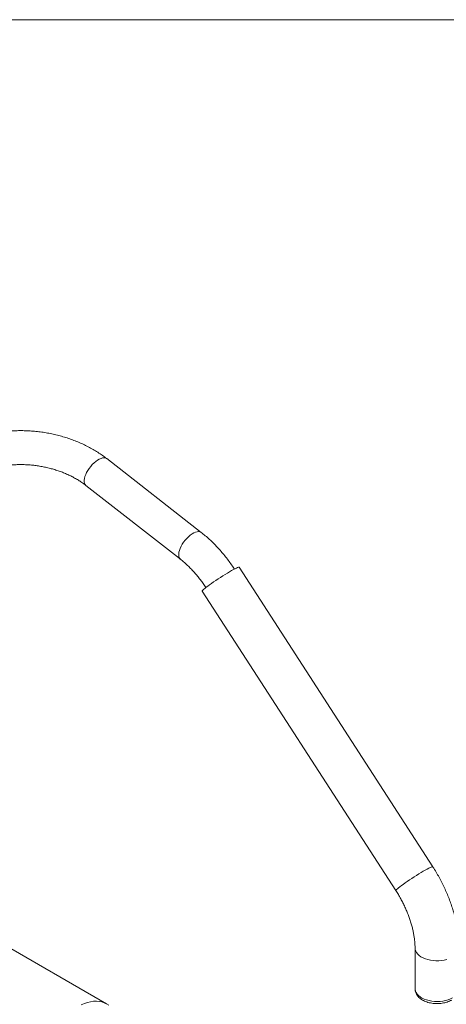
# Model space of a CAD drawing. Units: inches. Extents: x 14 to 7894, y 65 to 8065.
# Drawn here: x 1565 to 1992, y 1243 to 2229 of the extents above; entities that cross this region are included whole.
import ezdxf

# ---------------------------------------------------------------- set-up
doc = ezdxf.new("R2010")
doc.units = ezdxf.units.IN
doc.header["$MEASUREMENT"] = 0
doc.layers.add('Frame', color=7, linetype='Continuous', lineweight=15, plot=False)

msp = doc.modelspace()

# ---------------------------------------------------------------- linework, layer by layer
at = {"color": 7, "linetype": 'Continuous', "lineweight": 15}
for p, q in [((1746.605, 1715.481), (1651.98, 1789.374)), ((1631.054, 1762.577), (1725.679, 1688.683)), ((1978.408, 1380.842), (1784.471, 1680.717)), ((1747.524, 1656.823), (1941.461, 1356.948)), ((1651.745, 1243.631), (1510.176, 1325.357)), ((1960.668, 1299.476), (1960.668, 1258.649))]:
    msp.add_line(p, q, dxfattribs=at)
at = {"color": 7, "linetype": 'Continuous', "lineweight": 15, "flags": 128}
for points in [[(1651.98, 1789.374), (1651.619, 1789.623), (1650.516, 1790.083), (1649.22, 1790.242), (1647.76, 1790.097), (1646.168, 1789.651), (1644.476, 1788.914), (1642.721, 1787.901), (1640.94, 1786.633), (1639.172, 1785.139), (1637.454, 1783.449), (1635.822, 1781.6), (1634.312, 1779.631), (1632.955, 1777.584), (1631.78, 1775.503), (1630.814, 1773.432), (1630.075, 1771.415), (1629.58, 1769.496), (1629.34, 1767.714), (1629.359, 1766.109), (1629.637, 1764.713), (1630.168, 1763.558), (1630.942, 1762.667), (1631.054, 1762.577)], [(1746.604, 1715.481), (1746.244, 1715.73), (1745.141, 1716.19), (1743.845, 1716.349), (1742.386, 1716.204), (1740.793, 1715.758), (1739.101, 1715.021), (1737.346, 1714.008), (1735.566, 1712.74), (1733.797, 1711.246), (1732.079, 1709.556), (1730.447, 1707.707), (1728.937, 1705.738), (1727.58, 1703.691), (1726.406, 1701.61), (1725.439, 1699.539), (1724.7, 1697.522), (1724.205, 1695.602), (1723.965, 1693.821), (1723.984, 1692.215), (1724.262, 1690.82), (1724.793, 1689.665), (1725.567, 1688.774), (1725.676, 1688.686)], [(1784.471, 1680.717), (1784.236, 1680.789), (1783.696, 1680.674), (1782.865, 1680.364), (1781.756, 1679.864), (1780.39, 1679.181), (1778.786, 1678.328), (1776.973, 1677.318), (1774.98, 1676.167), (1772.839, 1674.895), (1770.586, 1673.522), (1768.257, 1672.071), (1765.891, 1670.566), (1763.528, 1669.031), (1761.204, 1667.493), (1758.96, 1665.975), (1756.83, 1664.503), (1754.852, 1663.101), (1753.056, 1661.792), (1751.473, 1660.598), (1750.129, 1659.538), (1749.045, 1658.63), (1748.239, 1657.888), (1747.725, 1657.325), (1747.511, 1656.949), (1747.524, 1656.823)], [(1978.408, 1380.842), (1978.173, 1380.914), (1977.633, 1380.799), (1976.802, 1380.489), (1975.694, 1379.989), (1974.327, 1379.306), (1972.724, 1378.453), (1970.91, 1377.442), (1968.917, 1376.292), (1966.776, 1375.019), (1964.523, 1373.647), (1962.194, 1372.196), (1959.829, 1370.691), (1957.465, 1369.156), (1955.141, 1367.617), (1952.897, 1366.1), (1950.768, 1364.628), (1948.789, 1363.226), (1946.994, 1361.917), (1945.411, 1360.723), (1944.066, 1359.663), (1942.982, 1358.754), (1942.176, 1358.012), (1941.662, 1357.449), (1941.448, 1357.074), (1941.461, 1356.948)], [(1992.53, 1288.123), (1989.934, 1287.488), (1987.219, 1287.05), (1984.429, 1286.816), (1981.61, 1286.79), (1978.809, 1286.972), (1976.071, 1287.36), (1973.441, 1287.946), (1970.963, 1288.722), (1968.677, 1289.674), (1966.621, 1290.788), (1964.828, 1292.044), (1963.328, 1293.422), (1962.146, 1294.899), (1961.3, 1296.452), (1960.806, 1298.054), (1960.668, 1299.466)], [(1998.224, 1249.668), (1996.107, 1248.594), (1993.769, 1247.684), (1991.249, 1246.955), (1988.588, 1246.417), (1985.83, 1246.08), (1983.02, 1245.95), (1980.204, 1246.028), (1977.429, 1246.314), (1974.74, 1246.802), (1972.181, 1247.484), (1969.794, 1248.35), (1967.618, 1249.385), (1965.689, 1250.572), (1964.04, 1251.892), (1962.696, 1253.322), (1961.68, 1254.84), (1961.009, 1256.421), (1960.693, 1258.038), (1960.668, 1258.649)], [(1960.668, 1258.649), (1960.693, 1258.038), (1961.009, 1256.421), (1961.68, 1254.84), (1962.696, 1253.322), (1964.04, 1251.892), (1965.689, 1250.572), (1967.618, 1249.385), (1969.794, 1248.35), (1972.181, 1247.484), (1974.74, 1246.802), (1977.429, 1246.314), (1980.204, 1246.028), (1983.02, 1245.95), (1985.83, 1246.08), (1988.588, 1246.417), (1991.249, 1246.955), (1993.769, 1247.684), (1996.107, 1248.594), (1998.224, 1249.668)], [(1653.896, 1242.186), (1651.747, 1243.629), (1649.423, 1244.769), (1646.938, 1245.596), (1644.307, 1246.108), (1641.546, 1246.299), (1638.671, 1246.17), (1635.702, 1245.721), (1632.656, 1244.955), (1629.552, 1243.876), (1626.41, 1242.491)]]:
    msp.add_lwpolyline(points, dxfattribs=at)
at = {"color": 7, "linetype": 'Continuous', "lineweight": 15}
for points, knots in [([(1651.98, 1789.374), (1651.203, 1789.97), (1649.01, 1791.655), (1645.234, 1794.299), (1640.602, 1797.25), (1635.785, 1800.019), (1630.801, 1802.605), (1625.665, 1805), (1620.391, 1807.198), (1614.996, 1809.195), (1609.496, 1810.985), (1603.905, 1812.564), (1598.24, 1813.929), (1592.516, 1815.076), (1586.75, 1816.002), (1580.956, 1816.705), (1575.152, 1817.182), (1569.353, 1817.432), (1563.576, 1817.452), (1557.835, 1817.242), (1552.146, 1816.801), (1546.527, 1816.128), (1540.991, 1815.225), (1535.557, 1814.09), (1530.239, 1812.725), (1525.054, 1811.132), (1520.018, 1809.313), (1515.152, 1807.268), (1510.703, 1805.136), (1507.959, 1803.602), (1506.705, 1802.901)], [0, 0, 0, 0, 0.0200065, 0.0565284, 0.0930399, 0.1295473, 0.1660412, 0.2025152, 0.2389673, 0.275397, 0.3118069, 0.3482007, 0.3845832, 0.4209602, 0.4573378, 0.4937222, 0.5301187, 0.5665329, 0.6029722, 0.6394417, 0.6759463, 0.71249, 0.7490741, 0.7856993, 0.8223614, 0.8590544, 0.8957652, 0.9324713, 0.969148, 1, 1, 1, 1]), ([(1523.703, 1773.455), (1524.218, 1773.746), (1525.751, 1774.612), (1528.48, 1775.967), (1531.959, 1777.464), (1535.646, 1778.813), (1539.521, 1780.008), (1543.569, 1781.037), (1547.775, 1781.894), (1552.119, 1782.57), (1556.583, 1783.061), (1561.146, 1783.36), (1565.789, 1783.466), (1570.489, 1783.374), (1575.225, 1783.085), (1579.975, 1782.598), (1584.716, 1781.916), (1589.427, 1781.04), (1594.086, 1779.976), (1598.67, 1778.729), (1603.159, 1777.305), (1607.532, 1775.713), (1611.769, 1773.962), (1615.851, 1772.062), (1619.759, 1770.023), (1623.479, 1767.86), (1626.991, 1765.584), (1629.474, 1763.8), (1630.787, 1762.783), (1631.054, 1762.577)], [0, 0, 0, 0, 0.0195113, 0.0581687, 0.0967986, 0.1354043, 0.1740153, 0.212657, 0.2513479, 0.2900977, 0.3289103, 0.367783, 0.4067117, 0.4456886, 0.4847046, 0.5237493, 0.5628111, 0.6018783, 0.6409363, 0.6799709, 0.7189702, 0.7579226, 0.7968178, 0.8356467, 0.874402, 0.9130792, 0.9516775, 0.9902005, 1, 1, 1, 1]), ([(1779.734, 1678.818), (1779.346, 1679.41), (1777.898, 1681.619), (1775.279, 1685.352), (1771.831, 1689.956), (1768.243, 1694.407), (1764.528, 1698.695), (1760.693, 1702.808), (1756.747, 1706.735), (1752.697, 1710.459), (1749.302, 1713.348), (1747.253, 1714.968), (1746.605, 1715.481)], [0, 0, 0, 0, 0.0413416, 0.1540094, 0.2667749, 0.3796719, 0.4927342, 0.6059966, 0.7194899, 0.8332406, 0.9472699, 1, 1, 1, 1]), ([(1725.679, 1688.683), (1726.227, 1688.249), (1727.829, 1686.98), (1730.484, 1684.704), (1733.623, 1681.792), (1736.73, 1678.667), (1739.788, 1675.346), (1742.78, 1671.84), (1745.692, 1668.167), (1748.454, 1664.405), (1750.265, 1661.771), (1751.143, 1660.426), (1751.19, 1660.354)], [0, 0, 0, 0, 0.060495, 0.1766962, 0.2932707, 0.4102547, 0.5276088, 0.6452907, 0.7632497, 0.8814374, 0.9936467, 1, 1, 1, 1]), ([(2004.668, 1299.476), (2004.66, 1300.438), (2004.638, 1303.162), (2004.4, 1307.71), (2003.881, 1313.129), (2003.111, 1318.599), (2002.102, 1324.104), (2000.858, 1329.63), (1999.387, 1335.162), (1997.694, 1340.686), (1995.787, 1346.188), (1993.673, 1351.656), (1991.357, 1357.077), (1988.848, 1362.437), (1986.153, 1367.724), (1983.277, 1372.923), (1980.676, 1377.29), (1979.01, 1379.899), (1978.408, 1380.842)], [0, 0, 0, 0, 0.0365085, 0.1033305, 0.1700829, 0.2367752, 0.3033595, 0.3698116, 0.4361208, 0.502289, 0.5683253, 0.6342466, 0.7000702, 0.7658184, 0.8315154, 0.8971851, 0.9628521, 1, 1, 1, 1]), ([(1941.461, 1356.948), (1941.893, 1356.273), (1943.162, 1354.286), (1945.172, 1350.911), (1947.434, 1346.809), (1949.54, 1342.645), (1951.482, 1338.444), (1953.251, 1334.227), (1954.84, 1330.017), (1956.241, 1325.837), (1957.452, 1321.71), (1958.47, 1317.66), (1959.293, 1313.709), (1959.923, 1309.88), (1960.36, 1306.198), (1960.622, 1302.707), (1960.653, 1300.539), (1960.668, 1299.476)], [0, 0, 0, 0, 0.0360072, 0.1060255, 0.1760645, 0.2460772, 0.3160109, 0.3858246, 0.4554744, 0.5249184, 0.594115, 0.6630253, 0.7316111, 0.7998406, 0.8676918, 0.9351505, 1, 1, 1, 1]), ([(1960.706, 1258.61), (1960.704, 1258.229), (1960.7, 1257.238), (1961.047, 1255.663), (1961.688, 1253.934), (1962.622, 1252.296), (1963.826, 1250.755), (1965.301, 1249.322), (1967.04, 1248.014), (1969.024, 1246.853), (1971.219, 1245.861), (1973.582, 1245.056), (1976.069, 1244.447), (1978.642, 1244.038), (1981.266, 1243.83), (1983.907, 1243.823), (1986.533, 1244.019), (1989.111, 1244.416), (1991.611, 1245.014), (1993.998, 1245.816), (1995.845, 1246.632), (1996.864, 1247.199), (1997.188, 1247.379)], [0, 0, 0, 0, 0.02926773, 0.0760739, 0.12287328, 0.17041202, 0.21931259, 0.26995271, 0.3223323, 0.37604682, 0.43048054, 0.48502617, 0.53940377, 0.59356607, 0.64756734, 0.70150727, 0.75550686, 0.8096549, 0.86408342, 0.918919, 0.97425526, 1, 1, 1, 1])]:
    msp.add_open_spline(points, degree=3, knots=knots, dxfattribs=at)
at = {"layer": 'Frame'}
msp.add_lwpolyline([(13.857, 65.333), (2985.663, 65.333), (2985.663, 2228.813), (13.857, 2228.813)], close=True, dxfattribs=at)

doc.saveas('drawing.dxf')
